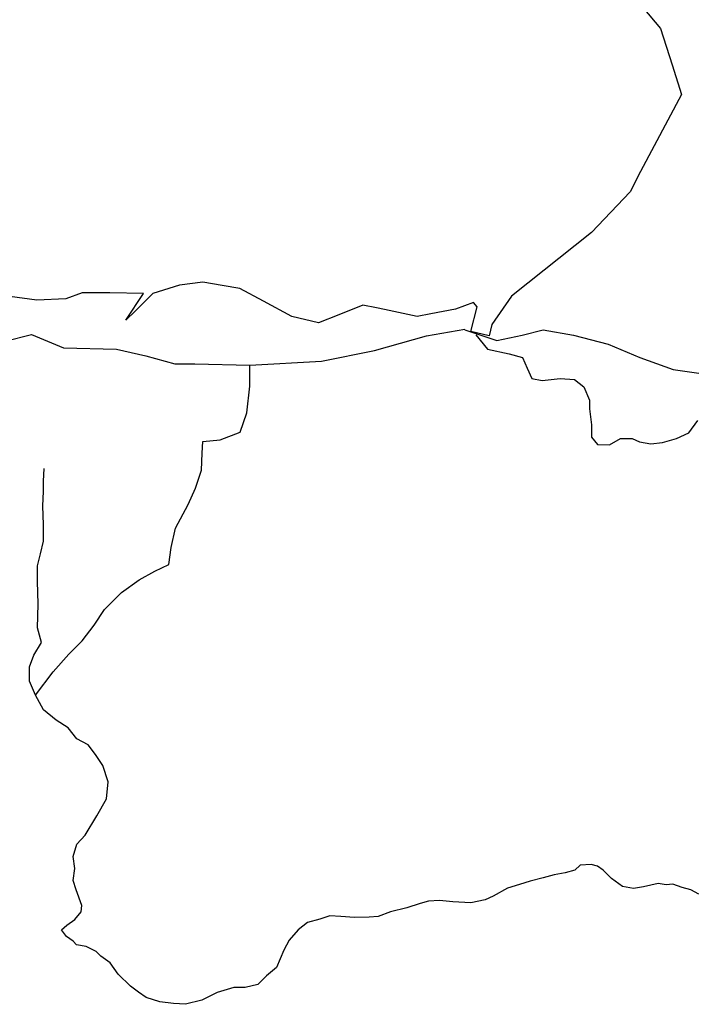
# Model space of a CAD drawing. Units: millimetres. Extents: x 11563 to 19918, y 6991 to 28586.
# Drawn here: x 13227 to 13252, y 8013 to 8050 of the extents above; entities that cross this region are included whole.
import ezdxf

# ---------------------------------------------------------------- set-up
doc = ezdxf.new("R2010")
doc.units = ezdxf.units.MM
doc.linetypes.add('ACAD_ISO03W100', pattern=[30, 12, -18])
for name, color, linetype in [('Existing Road', 8, 'Continuous'), ('island bnd', 10, 'Continuous'), ('Katcha Rd Existing', 5, 'Continuous'), ('Nullah', 140, 'Continuous'), ('Road disused', 170, 'ACAD_ISO03W100')]:
    doc.layers.add(name, color=color, linetype=linetype)

msp = doc.modelspace()

# ---------------------------------------------------------------- linework, layer by layer
at = {"layer": 'Existing Road'}
for p, q in [((13243.783, 8038.011), (13244.994, 8037.607)), ((13245.953, 8037.809), (13246.753, 8038.009)), ((13246.753, 8038.009), (13247.903, 8037.809)), ((13244.994, 8037.607), (13245.953, 8037.809)), ((13247.903, 8037.809), (13249.207, 8037.459)), ((13249.207, 8037.459), (13250.411, 8036.957)), ((13250.411, 8036.957), (13251.669, 8036.505)), ((13251.669, 8036.505), (13252.723, 8036.354))]:
    msp.add_line(p, q, dxfattribs=at)
at = {"layer": 'island bnd'}
for p, q in [((13250.52, 8050.196), (13251.185, 8049.398)), ((13251.185, 8049.398), (13251.628, 8048.024)), ((13251.628, 8048.024), (13251.99, 8046.902)), ((13251.99, 8046.902), (13250.431, 8043.992)), ((13250.431, 8043.992), (13250.044, 8043.223)), ((13250.044, 8043.223), (13248.581, 8041.686)), ((13248.581, 8041.686), (13245.551, 8039.285)), ((13233.872, 8039.808), (13232.995, 8039.698)), ((13234.607, 8039.683), (13233.872, 8039.808)), ((13229.31, 8039.412), (13228.697, 8039.176)), ((13230.353, 8039.4), (13229.31, 8039.412)), ((13231.637, 8039.385), (13230.353, 8039.4)), ((13230.966, 8038.371), (13231.637, 8039.385)), ((13231.98, 8039.385), (13231.324, 8038.729)), ((13232.995, 8039.698), (13231.98, 8039.385)), ((13235.274, 8039.571), (13234.607, 8039.683)), ((13236.169, 8039.086), (13235.274, 8039.571)), ((13227.592, 8039.132), (13226.577, 8039.266)), ((13228.697, 8039.176), (13227.592, 8039.132)), ((13237.243, 8038.505), (13236.169, 8039.086)), ((13244.118, 8039.046), (13243.432, 8038.793)), ((13244.252, 8038.882), (13244.118, 8039.046)), ((13245.551, 8039.285), (13244.805, 8038.211)), ((13231.324, 8038.729), (13230.966, 8038.371)), ((13239.932, 8038.945), (13239.02, 8038.579)), ((13240.452, 8038.836), (13239.932, 8038.945)), ((13240.751, 8038.773), (13240.452, 8038.836)), ((13241.988, 8038.514), (13240.751, 8038.773)), ((13242.506, 8038.614), (13241.988, 8038.514)), ((13243.432, 8038.793), (13242.506, 8038.614)), ((13244.014, 8037.943), (13244.252, 8038.882)), ((13238.248, 8038.27), (13237.243, 8038.505)), ((13239.02, 8038.579), (13238.248, 8038.27)), ((13244.715, 8037.779), (13244.014, 8037.943)), ((13244.805, 8038.211), (13244.715, 8037.779))]:
    msp.add_line(p, q, dxfattribs=at)
at = {"layer": 'Katcha Rd Existing'}
for points in [[(13227.544, 8024.193), (13228.22, 8025.075), (13228.808, 8025.747), (13229.313, 8026.252), (13229.762, 8026.84), (13230.154, 8027.428), (13230.799, 8028.073), (13231.472, 8028.549), (13232.061, 8028.885), (13232.593, 8029.137), (13232.678, 8029.782), (13232.846, 8030.51), (13233.322, 8031.407), (13233.603, 8032.023), (13233.827, 8032.696), (13233.855, 8033.34), (13233.883, 8033.788), (13234.528, 8033.844), (13235.285, 8034.138), (13235.538, 8034.866), (13235.65, 8035.875), (13235.654, 8036.674)], [(13252.641, 8016.67), (13252.341, 8016.828), (13252.008, 8016.923), (13251.66, 8017.049), (13251.407, 8017.018), (13251.098, 8017.067), (13250.544, 8016.94), (13250.165, 8016.877), (13249.753, 8016.956), (13249.342, 8017.256), (13249.025, 8017.573), (13248.804, 8017.731), (13248.566, 8017.794), (13248.155, 8017.762), (13247.949, 8017.573), (13247.585, 8017.478), (13247.173, 8017.399), (13246.746, 8017.288), (13246.256, 8017.161), (13245.86, 8017.035), (13245.401, 8016.893), (13244.863, 8016.592), (13244.562, 8016.45), (13244.014, 8016.334), (13243.333, 8016.381), (13242.827, 8016.429), (13242.415, 8016.397), (13242.099, 8016.318), (13241.593, 8016.144), (13240.975, 8016.002), (13240.516, 8015.828), (13240.168, 8015.796), (13239.614, 8015.78), (13239.092, 8015.828), (13238.68, 8015.844), (13238.301, 8015.717), (13237.842, 8015.59), (13237.478, 8015.322), (13237.145, 8014.926), (13236.94, 8014.547), (13236.66, 8013.893), (13236.28, 8013.577), (13235.964, 8013.245), (13235.473, 8013.134), (13235.046, 8013.134), (13234.413, 8012.945), (13233.843, 8012.66), (13233.226, 8012.502), (13232.767, 8012.533), (13232.245, 8012.597), (13231.738, 8012.755), (13231.437, 8012.96), (13231.137, 8013.182), (13230.678, 8013.64), (13230.377, 8014.067), (13230.013, 8014.32), (13229.839, 8014.494), (13229.459, 8014.684), (13229.095, 8014.747), (13228.969, 8014.89), (13228.715, 8015.064), (13228.525, 8015.317), (13228.731, 8015.491), (13229.032, 8015.712), (13229.269, 8015.997), (13229.301, 8016.234), (13229.086, 8016.825), (13228.974, 8017.189), (13229.03, 8017.637), (13228.974, 8018.086), (13229.114, 8018.562), (13229.422, 8018.898), (13229.871, 8019.627), (13230.236, 8020.271), (13230.292, 8020.915), (13230.095, 8021.532), (13229.815, 8021.952), (13229.535, 8022.316), (13229.114, 8022.54), (13228.778, 8022.961), (13228.329, 8023.241), (13227.852, 8023.633), (13227.544, 8024.193), (13227.32, 8024.726), (13227.32, 8025.258), (13227.488, 8025.706), (13227.768, 8026.182), (13227.628, 8026.743), (13227.652, 8027.63), (13227.624, 8028.499), (13227.624, 8029.087), (13227.736, 8029.535), (13227.848, 8030.011), (13227.848, 8030.628), (13227.82, 8031.356), (13227.848, 8031.889), (13227.848, 8032.281), (13227.876, 8032.757)]]:
    msp.add_lwpolyline(points, dxfattribs=at)
at = {"layer": 'Nullah'}
msp.add_lwpolyline([(13244.21, 8037.815), (13244.64, 8037.278), (13245.464, 8037.099), (13245.965, 8036.955), (13246.145, 8036.562), (13246.324, 8036.168), (13246.718, 8036.096), (13247.398, 8036.168), (13247.936, 8036.132), (13248.294, 8035.846), (13248.509, 8035.345), (13248.509, 8035.022), (13248.581, 8034.414), (13248.581, 8033.949), (13248.812, 8033.677), (13249.265, 8033.658), (13249.68, 8033.903), (13250.113, 8033.903), (13250.396, 8033.771), (13250.83, 8033.695), (13251.264, 8033.752), (13251.792, 8033.903), (13252.264, 8034.11), (13252.603, 8034.581)], dxfattribs=at)
at = {"layer": 'Road disused'}
msp.add_lwpolyline([(13214.452, 8035.472), (13215.851, 8035.216), (13216.955, 8035.216), (13217.909, 8035.316), (13218.964, 8035.366), (13219.868, 8035.015), (13220.872, 8034.413), (13221.977, 8034.513), (13223.333, 8034.664), (13224.237, 8035.216), (13224.99, 8035.868), (13225.944, 8036.972), (13226.396, 8037.574), (13227.4, 8037.825), (13228.606, 8037.323), (13230.614, 8037.273), (13231.719, 8037.022), (13232.824, 8036.721), (13233.577, 8036.721), (13235.654, 8036.674), (13238.366, 8036.825), (13240.375, 8037.226), (13242.333, 8037.778), (13243.789, 8038.029)], dxfattribs=at)

doc.saveas('drawing.dxf')
